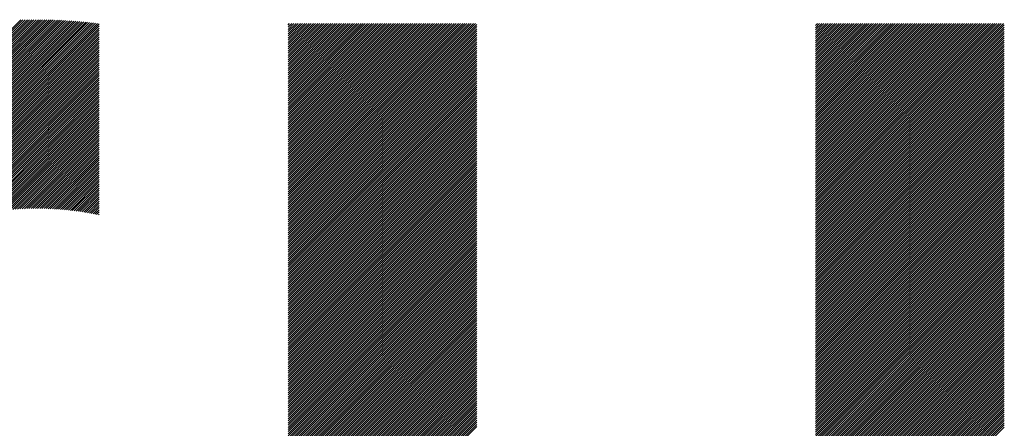
# Model space of a CAD drawing. Units: millimetres. Extents: x -644 to 655, y -434 to 526.
# Drawn here: x -386 to -322, y -289 to -262 of the extents above; entities that cross this region are included whole.
import ezdxf

# ---------------------------------------------------------------- set-up
doc = ezdxf.new("R2010")
doc.units = ezdxf.units.MM
doc.layers.add('CAXA0', color=7, linetype='Continuous', lineweight=70)
doc.layers.add('CAXA5', color=4, linetype='Continuous', lineweight=25)

# ---------------------------------------------------------------- blocks, each defined once
blk = doc.blocks.new('CAXBLOCK34')
at = {"layer": 'CAXA0', "color": 0, "linetype": 'Continuous', "lineweight": 25}
for p, q in [((-368.949, -274.459), (-356.684, -262.193)), ((-368.949, -274.317), (-356.825, -262.193)), ((-368.949, -274.176), (-356.967, -262.193)), ((-368.949, -274.034), (-357.108, -262.193)), ((-368.949, -273.893), (-357.249, -262.193)), ((-368.949, -273.751), (-357.391, -262.193)), ((-368.949, -273.61), (-357.532, -262.193)), ((-368.949, -273.468), (-357.674, -262.193)), ((-368.949, -273.327), (-357.815, -262.193)), ((-368.949, -273.186), (-357.957, -262.193)), ((-368.949, -273.044), (-358.098, -262.193)), ((-368.949, -272.903), (-358.24, -262.193)), ((-368.949, -272.761), (-358.381, -262.193)), ((-368.949, -272.62), (-358.522, -262.193)), ((-368.949, -272.478), (-358.664, -262.193)), ((-368.949, -272.337), (-358.805, -262.193)), ((-368.949, -272.195), (-358.947, -262.193)), ((-368.949, -272.054), (-359.088, -262.193)), ((-368.949, -271.913), (-359.23, -262.193)), ((-368.949, -271.771), (-359.371, -262.193)), ((-368.949, -271.63), (-359.513, -262.193)), ((-368.949, -271.488), (-359.654, -262.193)), ((-368.949, -271.347), (-359.796, -262.193)), ((-368.949, -271.205), (-359.937, -262.193)), ((-368.949, -271.064), (-360.078, -262.193)), ((-368.949, -270.922), (-360.22, -262.193)), ((-368.949, -270.781), (-360.361, -262.193)), ((-368.949, -270.64), (-360.503, -262.193)), ((-368.949, -270.498), (-360.644, -262.193)), ((-368.949, -270.357), (-360.786, -262.193)), ((-368.949, -270.215), (-360.927, -262.193)), ((-368.949, -270.074), (-361.069, -262.193)), ((-368.949, -269.932), (-361.21, -262.193)), ((-368.949, -269.791), (-361.351, -262.193)), ((-368.949, -269.649), (-361.493, -262.193)), ((-368.949, -269.508), (-361.634, -262.193)), ((-368.949, -269.366), (-361.776, -262.193)), ((-368.949, -269.225), (-361.917, -262.193)), ((-368.949, -269.084), (-362.059, -262.193)), ((-368.949, -268.942), (-362.2, -262.193)), ((-368.949, -268.801), (-362.342, -262.193)), ((-368.949, -268.659), (-362.483, -262.193)), ((-368.949, -268.518), (-362.624, -262.193)), ((-368.949, -268.376), (-362.766, -262.193)), ((-368.949, -268.235), (-362.907, -262.193)), ((-368.949, -268.093), (-363.049, -262.193)), ((-368.949, -267.952), (-363.19, -262.193)), ((-368.949, -267.811), (-363.332, -262.193)), ((-368.949, -267.669), (-363.473, -262.193)), ((-368.949, -267.528), (-363.615, -262.193)), ((-368.949, -267.386), (-363.756, -262.193)), ((-368.949, -267.245), (-363.898, -262.193)), ((-368.949, -267.103), (-364.039, -262.193)), ((-368.949, -266.962), (-364.18, -262.193)), ((-368.949, -266.82), (-364.322, -262.193)), ((-368.949, -266.679), (-364.463, -262.193)), ((-368.949, -266.538), (-364.605, -262.193)), ((-368.949, -266.396), (-364.746, -262.193)), ((-368.949, -266.255), (-364.888, -262.193)), ((-368.949, -266.113), (-365.029, -262.193)), ((-368.949, -265.972), (-365.171, -262.193)), ((-368.949, -265.83), (-365.312, -262.193)), ((-368.949, -265.689), (-365.453, -262.193)), ((-368.949, -265.547), (-365.595, -262.193)), ((-368.949, -265.406), (-365.736, -262.193)), ((-368.949, -265.264), (-365.878, -262.193)), ((-368.949, -265.123), (-366.019, -262.193)), ((-368.949, -264.982), (-366.161, -262.193)), ((-368.949, -264.84), (-366.302, -262.193)), ((-368.949, -264.699), (-366.444, -262.193)), ((-368.949, -264.557), (-366.585, -262.193)), ((-368.949, -264.416), (-366.726, -262.193)), ((-368.949, -264.274), (-366.868, -262.193)), ((-368.949, -264.133), (-367.009, -262.193)), ((-368.949, -263.991), (-367.151, -262.193)), ((-368.949, -263.85), (-367.292, -262.193)), ((-368.949, -263.709), (-367.434, -262.193)), ((-368.949, -263.567), (-367.575, -262.193)), ((-368.949, -263.426), (-367.717, -262.193)), ((-368.949, -263.284), (-367.858, -262.193)), ((-368.949, -263.143), (-368, -262.193)), ((-368.949, -263.001), (-368.141, -262.193)), ((-368.949, -262.86), (-368.282, -262.193)), ((-368.949, -262.718), (-368.424, -262.193)), ((-368.949, -262.577), (-368.565, -262.193)), ((-368.949, -262.435), (-368.707, -262.193)), ((-368.949, -262.294), (-368.848, -262.193)), ((-368.949, -274.6), (-356.596, -262.247)), ((-368.949, -274.742), (-356.596, -262.388)), ((-368.949, -274.883), (-356.596, -262.53)), ((-368.949, -275.024), (-356.596, -262.671)), ((-334.467, -274.493), (-322.167, -262.193)), ((-334.467, -274.351), (-322.309, -262.193)), ((-334.467, -274.21), (-322.45, -262.193)), ((-334.467, -274.068), (-322.592, -262.193)), ((-334.467, -273.927), (-322.733, -262.193)), ((-334.467, -273.785), (-322.875, -262.193)), ((-334.467, -273.644), (-323.016, -262.193)), ((-334.467, -273.503), (-323.157, -262.193)), ((-334.467, -273.361), (-323.299, -262.193)), ((-334.467, -273.22), (-323.44, -262.193)), ((-334.467, -273.078), (-323.582, -262.193)), ((-334.467, -272.937), (-323.723, -262.193)), ((-334.467, -272.795), (-323.865, -262.193)), ((-334.467, -272.654), (-324.006, -262.193)), ((-334.467, -272.512), (-324.148, -262.193)), ((-334.467, -272.371), (-324.289, -262.193)), ((-334.467, -272.23), (-324.43, -262.193)), ((-334.467, -272.088), (-324.572, -262.193)), ((-334.467, -271.947), (-324.713, -262.193)), ((-334.467, -271.805), (-324.855, -262.193)), ((-334.467, -271.664), (-324.996, -262.193)), ((-334.467, -271.522), (-325.138, -262.193)), ((-334.467, -271.381), (-325.279, -262.193)), ((-334.467, -271.239), (-325.421, -262.193)), ((-334.467, -271.098), (-325.562, -262.193)), ((-334.467, -270.957), (-325.704, -262.193)), ((-334.467, -270.815), (-325.845, -262.193)), ((-334.467, -270.674), (-325.986, -262.193)), ((-334.467, -270.532), (-326.128, -262.193)), ((-334.467, -270.391), (-326.269, -262.193)), ((-334.467, -270.249), (-326.411, -262.193)), ((-334.467, -270.108), (-326.552, -262.193)), ((-334.467, -269.966), (-326.694, -262.193)), ((-334.467, -269.825), (-326.835, -262.193)), ((-334.467, -269.683), (-326.977, -262.193)), ((-334.467, -269.542), (-327.118, -262.193)), ((-334.467, -269.401), (-327.259, -262.193)), ((-334.467, -269.259), (-327.401, -262.193)), ((-334.467, -269.118), (-327.542, -262.193)), ((-334.467, -268.976), (-327.684, -262.193)), ((-334.467, -268.835), (-327.825, -262.193)), ((-334.467, -268.693), (-327.967, -262.193)), ((-334.467, -268.552), (-328.108, -262.193)), ((-334.467, -268.41), (-328.25, -262.193)), ((-334.467, -268.269), (-328.391, -262.193)), ((-334.467, -268.128), (-328.532, -262.193)), ((-334.467, -267.986), (-328.674, -262.193)), ((-334.467, -267.845), (-328.815, -262.193)), ((-334.467, -267.703), (-328.957, -262.193)), ((-334.467, -267.562), (-329.098, -262.193)), ((-334.467, -267.42), (-329.24, -262.193)), ((-334.467, -267.279), (-329.381, -262.193)), ((-334.467, -267.137), (-329.523, -262.193)), ((-334.467, -266.996), (-329.664, -262.193)), ((-334.467, -266.855), (-329.806, -262.193)), ((-334.467, -266.713), (-329.947, -262.193)), ((-334.467, -266.569), (-330.091, -262.193)), ((-334.467, -266.427), (-330.233, -262.193)), ((-334.467, -266.286), (-330.374, -262.193)), ((-334.467, -266.144), (-330.516, -262.193)), ((-334.467, -266.003), (-330.657, -262.193)), ((-334.467, -265.862), (-330.798, -262.193)), ((-334.467, -265.72), (-330.94, -262.193)), ((-334.467, -265.579), (-331.081, -262.193)), ((-334.467, -265.437), (-331.223, -262.193)), ((-334.467, -265.296), (-331.364, -262.193)), ((-334.467, -265.154), (-331.506, -262.193)), ((-334.467, -265.013), (-331.647, -262.193)), ((-334.467, -264.871), (-331.789, -262.193)), ((-334.467, -264.73), (-331.93, -262.193)), ((-334.467, -264.588), (-332.072, -262.193)), ((-334.467, -264.447), (-332.213, -262.193)), ((-334.467, -264.306), (-332.354, -262.193)), ((-334.467, -264.164), (-332.496, -262.193)), ((-334.467, -264.023), (-332.637, -262.193)), ((-334.467, -263.881), (-332.779, -262.193)), ((-334.467, -263.74), (-332.92, -262.193)), ((-334.467, -263.598), (-333.062, -262.193)), ((-334.467, -263.457), (-333.203, -262.193)), ((-334.467, -263.315), (-333.345, -262.193)), ((-334.467, -263.174), (-333.486, -262.193)), ((-334.467, -263.033), (-333.627, -262.193)), ((-334.467, -262.891), (-333.769, -262.193)), ((-334.467, -262.75), (-333.91, -262.193)), ((-334.467, -262.608), (-334.052, -262.193)), ((-334.467, -262.467), (-334.193, -262.193)), ((-334.467, -262.325), (-334.335, -262.193)), ((-334.467, -274.634), (-322.114, -262.281)), ((-334.467, -274.776), (-322.114, -262.422)), ((-334.467, -274.917), (-322.114, -262.564)), ((-368.949, -275.166), (-356.596, -262.813)), ((-368.949, -275.307), (-356.596, -262.954)), ((-368.949, -275.449), (-356.596, -263.096)), ((-368.949, -275.59), (-356.596, -263.237)), ((-334.467, -275.059), (-322.114, -262.705)), ((-334.467, -275.2), (-322.114, -262.847)), ((-334.467, -275.341), (-322.114, -262.988)), ((-334.467, -275.483), (-322.114, -263.13)), ((-334.467, -275.624), (-322.114, -263.271)), ((-368.949, -275.732), (-356.596, -263.379)), ((-368.949, -275.873), (-356.596, -263.52)), ((-368.949, -276.015), (-356.596, -263.661)), ((-368.949, -276.156), (-356.596, -263.803)), ((-368.949, -276.297), (-356.596, -263.944)), ((-334.467, -275.766), (-322.114, -263.413)), ((-334.467, -275.907), (-322.114, -263.554)), ((-334.467, -276.049), (-322.114, -263.696)), ((-334.467, -276.19), (-322.114, -263.837)), ((-368.949, -276.439), (-356.596, -264.086)), ((-368.949, -276.58), (-356.596, -264.227)), ((-368.949, -276.722), (-356.596, -264.369)), ((-368.949, -276.863), (-356.596, -264.51)), ((-334.467, -276.332), (-322.114, -263.978)), ((-334.467, -276.473), (-322.114, -264.12)), ((-334.467, -276.614), (-322.114, -264.261)), ((-334.467, -276.756), (-322.114, -264.403)), ((-334.467, -276.897), (-322.114, -264.544)), ((-368.949, -277.005), (-356.596, -264.652)), ((-368.949, -277.146), (-356.596, -264.793)), ((-368.949, -277.288), (-356.596, -264.934)), ((-368.949, -277.429), (-356.596, -265.076)), ((-368.949, -277.571), (-356.596, -265.217)), ((-334.467, -277.039), (-322.114, -264.686)), ((-334.467, -277.18), (-322.114, -264.827)), ((-334.467, -277.322), (-322.114, -264.969)), ((-334.467, -277.463), (-322.114, -265.11)), ((-334.467, -277.605), (-322.114, -265.251)), ((-368.949, -277.712), (-356.596, -265.359)), ((-368.949, -277.853), (-356.596, -265.5)), ((-368.949, -277.995), (-356.596, -265.642)), ((-368.949, -278.136), (-356.596, -265.783)), ((-334.467, -277.746), (-322.114, -265.393)), ((-334.467, -277.888), (-322.114, -265.534)), ((-334.467, -278.029), (-322.114, -265.676)), ((-334.467, -278.17), (-322.114, -265.817)), ((-368.949, -278.278), (-356.596, -265.925)), ((-368.949, -278.419), (-356.596, -266.066)), ((-368.949, -278.561), (-356.596, -266.208)), ((-368.949, -278.702), (-356.596, -266.349)), ((-368.949, -278.844), (-356.596, -266.49)), ((-334.467, -278.312), (-322.114, -265.959)), ((-334.467, -278.453), (-322.114, -266.1)), ((-334.467, -278.595), (-322.114, -266.242)), ((-334.467, -278.736), (-322.114, -266.383)), ((-334.467, -278.878), (-322.114, -266.525)), ((-368.949, -278.985), (-356.596, -266.632)), ((-368.949, -279.126), (-356.596, -266.773)), ((-368.949, -279.268), (-356.596, -266.915)), ((-368.949, -279.409), (-356.596, -267.056)), ((-334.467, -279.019), (-322.114, -266.666)), ((-334.467, -279.161), (-322.114, -266.807)), ((-334.467, -279.302), (-322.114, -266.949)), ((-334.467, -279.443), (-322.114, -267.09)), ((-368.949, -279.551), (-356.596, -267.198)), ((-368.949, -279.692), (-356.596, -267.339)), ((-368.949, -279.834), (-356.596, -267.481)), ((-368.949, -279.975), (-356.596, -267.622)), ((-368.949, -280.117), (-356.596, -267.763)), ((-334.467, -279.585), (-322.114, -267.232)), ((-334.467, -279.726), (-322.114, -267.373)), ((-334.467, -279.868), (-322.114, -267.515)), ((-334.467, -280.009), (-322.114, -267.656)), ((-334.467, -280.151), (-322.114, -267.798)), ((-368.949, -280.258), (-356.596, -267.905)), ((-368.949, -280.399), (-356.596, -268.046)), ((-368.949, -280.541), (-356.596, -268.188)), ((-368.949, -280.682), (-356.596, -268.329)), ((-368.949, -280.824), (-356.596, -268.471)), ((-334.467, -280.292), (-322.114, -267.939)), ((-334.467, -280.434), (-322.114, -268.08)), ((-334.467, -280.575), (-322.114, -268.222)), ((-334.467, -280.716), (-322.114, -268.363)), ((-368.949, -280.965), (-356.596, -268.612)), ((-368.949, -281.107), (-356.596, -268.754)), ((-368.949, -281.248), (-356.596, -268.895)), ((-368.949, -281.39), (-356.596, -269.036)), ((-334.467, -280.858), (-322.114, -268.505)), ((-334.467, -280.999), (-322.114, -268.646)), ((-334.467, -281.141), (-322.114, -268.788)), ((-334.467, -281.282), (-322.114, -268.929)), ((-334.467, -281.424), (-322.114, -269.071)), ((-368.949, -281.531), (-356.596, -269.178)), ((-368.949, -281.673), (-356.596, -269.319)), ((-368.949, -281.814), (-356.596, -269.461)), ((-368.949, -281.955), (-356.596, -269.602)), ((-368.949, -282.097), (-356.596, -269.744)), ((-334.467, -281.565), (-322.114, -269.212)), ((-334.467, -281.707), (-322.114, -269.353)), ((-334.467, -281.848), (-322.114, -269.495)), ((-334.467, -281.99), (-322.114, -269.636)), ((-368.949, -282.238), (-356.596, -269.885)), ((-368.949, -282.38), (-356.596, -270.027)), ((-368.949, -282.521), (-356.596, -270.168)), ((-368.949, -282.663), (-356.596, -270.31)), ((-334.467, -282.131), (-322.114, -269.778)), ((-334.467, -282.272), (-322.114, -269.919)), ((-334.467, -282.414), (-322.114, -270.061)), ((-334.467, -282.555), (-322.114, -270.202)), ((-334.467, -282.697), (-322.114, -270.344)), ((-368.949, -282.804), (-356.596, -270.451)), ((-368.949, -282.946), (-356.596, -270.592)), ((-368.949, -283.087), (-356.596, -270.734)), ((-368.949, -283.228), (-356.596, -270.875)), ((-368.949, -283.37), (-356.596, -271.017)), ((-334.467, -282.838), (-322.114, -270.485)), ((-334.467, -282.98), (-322.114, -270.627)), ((-334.467, -283.121), (-322.114, -270.768)), ((-334.467, -283.263), (-322.114, -270.909)), ((-334.467, -283.404), (-322.114, -271.051)), ((-368.949, -283.511), (-356.596, -271.158)), ((-368.949, -283.653), (-356.596, -271.3)), ((-368.949, -283.794), (-356.596, -271.441)), ((-368.949, -283.936), (-356.596, -271.583)), ((-334.467, -283.545), (-322.114, -271.192)), ((-334.467, -283.687), (-322.114, -271.334)), ((-334.467, -283.828), (-322.114, -271.475)), ((-334.467, -283.97), (-322.114, -271.617)), ((-368.949, -284.077), (-356.596, -271.724)), ((-368.949, -284.219), (-356.596, -271.865)), ((-368.949, -284.36), (-356.596, -272.007)), ((-368.949, -284.502), (-356.596, -272.148)), ((-368.949, -284.643), (-356.596, -272.29)), ((-334.467, -284.111), (-322.114, -271.758)), ((-334.467, -284.253), (-322.114, -271.9)), ((-334.467, -284.394), (-322.114, -272.041)), ((-334.467, -284.536), (-322.114, -272.182)), ((-334.467, -284.677), (-322.114, -272.324)), ((-368.949, -284.784), (-356.596, -272.431)), ((-368.949, -284.926), (-356.596, -272.573)), ((-368.949, -285.067), (-356.596, -272.714)), ((-368.949, -285.209), (-356.596, -272.856)), ((-334.467, -284.819), (-322.114, -272.465)), ((-334.467, -284.96), (-322.114, -272.607)), ((-334.467, -285.101), (-322.114, -272.748)), ((-334.467, -285.243), (-322.114, -272.89)), ((-368.949, -285.35), (-356.596, -272.997)), ((-368.949, -285.492), (-356.596, -273.139)), ((-368.949, -285.633), (-356.596, -273.28)), ((-368.949, -285.775), (-356.596, -273.421)), ((-368.949, -285.916), (-356.596, -273.563)), ((-334.467, -285.384), (-322.114, -273.031)), ((-334.467, -285.526), (-322.114, -273.173)), ((-334.467, -285.667), (-322.114, -273.314)), ((-334.467, -285.809), (-322.114, -273.456)), ((-334.467, -285.95), (-322.114, -273.597)), ((-368.949, -286.057), (-356.596, -273.704)), ((-368.949, -286.199), (-356.596, -273.846)), ((-368.949, -286.34), (-356.596, -273.987)), ((-368.949, -286.482), (-356.596, -274.129)), ((-368.949, -286.623), (-356.596, -274.27)), ((-334.467, -286.092), (-322.114, -273.738)), ((-334.467, -286.233), (-322.114, -273.88)), ((-334.467, -286.374), (-322.114, -274.021)), ((-334.467, -286.516), (-322.114, -274.163)), ((-368.949, -286.765), (-356.596, -274.412)), ((-368.949, -286.906), (-356.596, -274.553)), ((-368.949, -287.048), (-356.596, -274.694)), ((-368.949, -287.189), (-356.596, -274.836)), ((-334.467, -286.657), (-322.114, -274.304)), ((-334.467, -286.799), (-322.114, -274.446)), ((-334.467, -286.94), (-322.114, -274.587)), ((-334.467, -287.082), (-322.114, -274.729)), ((-334.467, -287.223), (-322.114, -274.87)), ((-368.949, -287.33), (-356.596, -274.977)), ((-368.949, -287.472), (-356.596, -275.119)), ((-368.949, -287.613), (-356.596, -275.26)), ((-368.949, -287.755), (-356.596, -275.402)), ((-368.949, -287.896), (-356.596, -275.543)), ((-334.467, -287.365), (-322.114, -275.011)), ((-334.467, -287.506), (-322.114, -275.153)), ((-334.467, -287.647), (-322.114, -275.294)), ((-334.467, -287.789), (-322.114, -275.436)), ((-368.949, -288.038), (-356.596, -275.685)), ((-368.949, -288.179), (-356.596, -275.826)), ((-368.949, -288.321), (-356.596, -275.967)), ((-368.949, -288.462), (-356.596, -276.109)), ((-334.467, -287.93), (-322.114, -275.577)), ((-334.467, -288.072), (-322.114, -275.719)), ((-334.467, -288.213), (-322.114, -275.86)), ((-334.467, -288.355), (-322.114, -276.002)), ((-334.467, -288.496), (-322.114, -276.143)), ((-368.949, -288.604), (-356.596, -276.25)), ((-368.949, -288.745), (-356.596, -276.392)), ((-368.949, -288.886), (-356.596, -276.533)), ((-368.949, -289.028), (-356.596, -276.675)), ((-368.949, -289.169), (-356.596, -276.816)), ((-334.467, -288.638), (-322.114, -276.284)), ((-334.467, -288.779), (-322.114, -276.426)), ((-334.467, -288.921), (-322.114, -276.567)), ((-334.467, -289.062), (-322.114, -276.709)), ((-334.467, -289.203), (-322.114, -276.85)), ((-368.949, -289.311), (-356.596, -276.958)), ((-368.949, -289.452), (-356.596, -277.099)), ((-368.949, -289.594), (-356.596, -277.241)), ((-368.949, -289.735), (-356.596, -277.382)), ((-334.467, -289.345), (-322.114, -276.992)), ((-334.467, -289.486), (-322.114, -277.133)), ((-334.467, -289.628), (-322.114, -277.275)), ((-334.467, -289.769), (-322.114, -277.416)), ((-368.949, -289.877), (-356.596, -277.523)), ((-368.949, -290.018), (-356.596, -277.665)), ((-368.949, -290.159), (-356.596, -277.806)), ((-368.949, -290.301), (-356.596, -277.948)), ((-368.949, -290.442), (-356.596, -278.089)), ((-334.467, -289.911), (-322.114, -277.558)), ((-334.467, -290.052), (-322.114, -277.699)), ((-334.467, -290.194), (-322.114, -277.84)), ((-334.467, -290.335), (-322.114, -277.982)), ((-334.467, -290.476), (-322.114, -278.123)), ((-368.949, -290.584), (-356.596, -278.231)), ((-368.949, -290.725), (-356.596, -278.372)), ((-368.949, -290.867), (-356.596, -278.514)), ((-368.949, -291.008), (-356.596, -278.655)), ((-334.467, -290.618), (-322.114, -278.265)), ((-334.467, -290.759), (-322.114, -278.406)), ((-334.467, -290.901), (-322.114, -278.548)), ((-334.467, -291.042), (-322.114, -278.689)), ((-368.949, -291.15), (-356.596, -278.796)), ((-368.949, -291.291), (-356.596, -278.938)), ((-368.949, -291.432), (-356.596, -279.079)), ((-368.949, -291.574), (-356.596, -279.221)), ((-368.949, -291.715), (-356.596, -279.362)), ((-334.467, -291.184), (-322.114, -278.831)), ((-334.467, -291.325), (-322.114, -278.972)), ((-334.467, -291.467), (-322.114, -279.113)), ((-334.467, -291.608), (-322.114, -279.255)), ((-334.467, -291.749), (-322.114, -279.396)), ((-368.949, -291.857), (-356.596, -279.504)), ((-368.949, -291.998), (-356.596, -279.645)), ((-368.949, -292.14), (-356.596, -279.787)), ((-368.949, -292.281), (-356.596, -279.928)), ((-368.949, -292.423), (-356.596, -280.069)), ((-334.467, -291.891), (-322.114, -279.538)), ((-334.467, -292.032), (-322.114, -279.679)), ((-334.467, -292.174), (-322.114, -279.821)), ((-334.467, -292.315), (-322.114, -279.962)), ((-368.949, -292.564), (-356.596, -280.211)), ((-368.949, -292.706), (-356.596, -280.352)), ((-368.949, -292.847), (-356.596, -280.494)), ((-368.949, -292.988), (-356.596, -280.635)), ((-334.467, -292.457), (-322.114, -280.104)), ((-334.467, -292.598), (-322.114, -280.245)), ((-334.467, -292.74), (-322.114, -280.387)), ((-334.467, -292.881), (-322.114, -280.528)), ((-334.467, -293.023), (-322.114, -280.669)), ((-368.949, -293.13), (-356.596, -280.777)), ((-368.949, -293.271), (-356.596, -280.918)), ((-368.949, -293.413), (-356.596, -281.06)), ((-368.949, -293.554), (-356.596, -281.201)), ((-368.949, -293.696), (-356.596, -281.343)), ((-334.467, -293.164), (-322.114, -280.811)), ((-334.467, -293.305), (-322.114, -280.952)), ((-334.467, -293.447), (-322.114, -281.094)), ((-334.467, -293.588), (-322.114, -281.235)), ((-368.949, -293.837), (-356.596, -281.484)), ((-368.949, -293.979), (-356.596, -281.625)), ((-368.949, -294.12), (-356.596, -281.767)), ((-368.949, -294.261), (-356.596, -281.908)), ((-334.467, -293.73), (-322.114, -281.377)), ((-334.467, -293.871), (-322.114, -281.518)), ((-334.467, -294.013), (-322.114, -281.66)), ((-334.467, -294.154), (-322.114, -281.801)), ((-334.467, -294.296), (-322.114, -281.942)), ((-368.949, -294.403), (-356.596, -282.05)), ((-368.949, -294.544), (-356.596, -282.191)), ((-368.949, -294.686), (-356.596, -282.333)), ((-368.949, -294.827), (-356.596, -282.474)), ((-368.949, -294.969), (-356.596, -282.616)), ((-334.467, -294.437), (-322.114, -282.084)), ((-334.467, -294.578), (-322.114, -282.225)), ((-334.467, -294.72), (-322.114, -282.367)), ((-334.467, -294.861), (-322.114, -282.508)), ((-368.949, -295.11), (-356.596, -282.757)), ((-368.949, -295.252), (-356.596, -282.898)), ((-368.949, -295.393), (-356.596, -283.04)), ((-368.949, -295.535), (-356.596, -283.181)), ((-334.467, -295.003), (-322.114, -282.65)), ((-334.467, -295.144), (-322.114, -282.791)), ((-334.467, -295.286), (-322.114, -282.933)), ((-334.467, -295.427), (-322.114, -283.074)), ((-334.467, -295.569), (-322.114, -283.215)), ((-368.949, -295.676), (-356.596, -283.323)), ((-368.949, -295.817), (-356.596, -283.464)), ((-368.949, -295.959), (-356.596, -283.606)), ((-368.949, -296.1), (-356.596, -283.747)), ((-368.949, -296.242), (-356.596, -283.889)), ((-334.467, -295.71), (-322.114, -283.357)), ((-334.467, -295.852), (-322.114, -283.498)), ((-334.467, -295.993), (-322.114, -283.64)), ((-334.467, -296.134), (-322.114, -283.781)), ((-334.467, -296.276), (-322.114, -283.923)), ((-368.949, -296.383), (-356.596, -284.03)), ((-368.949, -296.525), (-356.596, -284.172)), ((-368.949, -296.666), (-356.596, -284.313)), ((-368.949, -296.808), (-356.596, -284.454)), ((-334.467, -296.417), (-322.114, -284.064)), ((-334.467, -296.559), (-322.114, -284.206)), ((-334.467, -296.7), (-322.114, -284.347)), ((-334.467, -296.842), (-322.114, -284.489)), ((-368.949, -296.949), (-356.596, -284.596)), ((-368.949, -297.09), (-356.596, -284.737)), ((-368.949, -297.232), (-356.596, -284.879)), ((-368.949, -297.373), (-356.596, -285.02)), ((-368.949, -297.515), (-356.596, -285.162)), ((-334.467, -296.983), (-322.114, -284.63)), ((-334.467, -297.125), (-322.114, -284.771)), ((-334.467, -297.266), (-322.114, -284.913)), ((-334.467, -297.407), (-322.114, -285.054)), ((-334.467, -297.549), (-322.114, -285.196)), ((-368.949, -297.656), (-356.596, -285.303)), ((-368.949, -297.798), (-356.596, -285.445)), ((-368.949, -297.939), (-356.596, -285.586)), ((-368.949, -298.081), (-356.596, -285.727)), ((-334.467, -297.69), (-322.114, -285.337)), ((-334.467, -297.832), (-322.114, -285.479)), ((-334.467, -297.973), (-322.114, -285.62)), ((-334.467, -298.115), (-322.114, -285.762)), ((-368.949, -298.222), (-356.596, -285.869)), ((-368.949, -298.363), (-356.596, -286.01)), ((-368.949, -298.505), (-356.596, -286.152)), ((-368.949, -298.646), (-356.596, -286.293)), ((-368.949, -298.788), (-356.596, -286.435)), ((-334.467, -298.256), (-322.114, -285.903)), ((-334.467, -298.398), (-322.114, -286.044)), ((-334.467, -298.539), (-322.114, -286.186)), ((-334.467, -298.68), (-322.114, -286.327)), ((-334.467, -298.822), (-322.114, -286.469)), ((-368.949, -298.929), (-356.596, -286.576)), ((-368.949, -299.071), (-356.596, -286.718)), ((-368.949, -299.212), (-356.596, -286.859)), ((-368.949, -299.354), (-356.596, -287)), ((-368.949, -299.495), (-356.596, -287.142)), ((-334.467, -298.963), (-322.114, -286.61)), ((-334.467, -299.105), (-322.114, -286.752)), ((-334.467, -299.246), (-322.114, -286.893)), ((-334.467, -299.388), (-322.114, -287.035)), ((-368.949, -299.637), (-356.596, -287.283)), ((-368.949, -299.778), (-356.596, -287.425)), ((-368.949, -299.919), (-356.596, -287.566)), ((-368.949, -300.061), (-356.596, -287.708)), ((-334.467, -299.529), (-322.114, -287.176)), ((-334.467, -299.671), (-322.114, -287.317)), ((-334.467, -299.812), (-322.114, -287.459)), ((-334.467, -299.954), (-322.114, -287.6)), ((-334.467, -300.095), (-322.114, -287.742)), ((-368.949, -300.202), (-356.596, -287.849)), ((-368.949, -300.344), (-356.596, -287.991)), ((-368.949, -300.485), (-356.596, -288.132)), ((-368.949, -300.627), (-356.596, -288.274)), ((-368.949, -300.768), (-356.596, -288.415)), ((-334.467, -300.236), (-322.114, -287.883)), ((-334.467, -300.378), (-322.114, -288.025)), ((-334.467, -300.519), (-322.114, -288.166)), ((-334.467, -300.661), (-322.114, -288.308)), ((-368.949, -300.91), (-356.596, -288.556)), ((-334.467, -300.802), (-322.114, -288.449)), ((-334.467, -300.944), (-322.114, -288.591))]:
    blk.add_line(p, q, dxfattribs=at)
blk = doc.blocks.new('CAXBLOCK35')
at = {"layer": 'CAXA0', "color": 0, "linetype": 'Continuous', "lineweight": 25}
for p, q in [((-418.362, -294.874), (-385.422, -261.935)), ((-418.362, -294.732), (-385.564, -261.935)), ((-418.361, -294.59), (-385.706, -261.936)), ((-418.359, -294.447), (-385.849, -261.937)), ((-418.357, -294.303), (-385.993, -261.94)), ((-418.354, -294.159), (-386.137, -261.942)), ((-418.351, -294.014), (-386.282, -261.946)), ((-418.346, -293.869), (-386.428, -261.95)), ((-418.22, -294.876), (-385.278, -261.935)), ((-418.078, -294.876), (-385.138, -261.936)), ((-417.937, -294.876), (-384.998, -261.937)), ((-417.795, -294.876), (-384.858, -261.939)), ((-417.654, -294.876), (-384.72, -261.942)), ((-417.512, -294.876), (-384.581, -261.945)), ((-417.371, -294.876), (-384.444, -261.949)), ((-417.23, -294.876), (-384.307, -261.953)), ((-417.088, -294.876), (-384.17, -261.958)), ((-416.947, -294.876), (-384.034, -261.964)), ((-416.805, -294.876), (-383.899, -261.97)), ((-416.664, -294.876), (-383.764, -261.976)), ((-416.522, -294.876), (-383.629, -261.983)), ((-416.381, -294.876), (-383.495, -261.991)), ((-416.239, -294.876), (-383.362, -261.999)), ((-416.098, -294.876), (-383.229, -262.008)), ((-415.957, -294.876), (-383.097, -262.017)), ((-415.815, -294.876), (-382.965, -262.026)), ((-415.674, -294.876), (-382.834, -262.036)), ((-415.532, -294.876), (-382.703, -262.047)), ((-415.391, -294.876), (-382.572, -262.058)), ((-415.249, -294.876), (-382.442, -262.069)), ((-415.108, -294.876), (-382.313, -262.081)), ((-414.966, -294.876), (-382.184, -262.094)), ((-414.825, -294.876), (-382.055, -262.107)), ((-414.683, -294.876), (-381.927, -262.12)), ((-414.542, -294.876), (-381.8, -262.134)), ((-398.504, -278.98), (-381.673, -262.148)), ((-397.834, -278.451), (-381.546, -262.163)), ((-397.308, -278.066), (-381.42, -262.178)), ((-396.855, -277.755), (-381.302, -262.203)), ((-396.45, -277.491), (-381.302, -262.344)), ((-396.078, -277.261), (-381.302, -262.485)), ((-395.732, -277.056), (-381.302, -262.627)), ((-395.405, -276.871), (-381.302, -262.768)), ((-395.095, -276.703), (-381.302, -262.91)), ((-394.8, -276.548), (-381.302, -263.051)), ((-394.515, -276.406), (-381.302, -263.193)), ((-394.242, -276.273), (-381.302, -263.334)), ((-393.977, -276.15), (-381.302, -263.476)), ((-393.72, -276.035), (-381.302, -263.617)), ((-393.471, -275.927), (-381.302, -263.758)), ((-393.228, -275.826), (-381.302, -263.9)), ((-392.992, -275.73), (-381.302, -264.041)), ((-392.76, -275.641), (-381.302, -264.183)), ((-392.534, -275.556), (-381.302, -264.324)), ((-392.312, -275.476), (-381.302, -264.466)), ((-392.095, -275.4), (-381.302, -264.607)), ((-391.882, -275.328), (-381.302, -264.749)), ((-391.672, -275.26), (-381.302, -264.89)), ((-391.467, -275.196), (-381.302, -265.031)), ((-391.264, -275.135), (-381.302, -265.173)), ((-391.065, -275.077), (-381.302, -265.314)), ((-390.868, -275.022), (-381.302, -265.456)), ((-390.675, -274.97), (-381.302, -265.597)), ((-390.484, -274.92), (-381.302, -265.739)), ((-390.296, -274.873), (-381.302, -265.88)), ((-390.11, -274.829), (-381.302, -266.022)), ((-389.926, -274.787), (-381.302, -266.163)), ((-389.745, -274.747), (-381.302, -266.305)), ((-389.566, -274.709), (-381.302, -266.446)), ((-389.389, -274.674), (-381.302, -266.587)), ((-389.214, -274.64), (-381.302, -266.729)), ((-389.041, -274.609), (-381.302, -266.87)), ((-388.869, -274.579), (-381.302, -267.012)), ((-388.7, -274.551), (-381.302, -267.153)), ((-388.532, -274.524), (-381.302, -267.295)), ((-388.366, -274.5), (-381.302, -267.436)), ((-388.201, -274.476), (-381.302, -267.578)), ((-388.038, -274.455), (-381.302, -267.719)), ((-387.877, -274.435), (-381.302, -267.86)), ((-387.717, -274.416), (-381.302, -268.002)), ((-387.558, -274.399), (-381.302, -268.143)), ((-387.401, -274.383), (-381.302, -268.285)), ((-387.245, -274.369), (-381.302, -268.426)), ((-387.09, -274.356), (-381.302, -268.568)), ((-386.937, -274.344), (-381.302, -268.709)), ((-386.785, -274.333), (-381.302, -268.851)), ((-386.634, -274.324), (-381.302, -268.992)), ((-386.484, -274.315), (-381.302, -269.134)), ((-386.336, -274.308), (-381.302, -269.275)), ((-386.188, -274.302), (-381.302, -269.416)), ((-386.042, -274.297), (-381.302, -269.558)), ((-385.896, -274.293), (-381.302, -269.699)), ((-385.752, -274.29), (-381.302, -269.841)), ((-385.609, -274.289), (-381.302, -269.982)), ((-385.467, -274.288), (-381.302, -270.124)), ((-385.325, -274.288), (-381.302, -270.265)), ((-385.185, -274.289), (-381.302, -270.407)), ((-385.046, -274.291), (-381.302, -270.548)), ((-384.907, -274.294), (-381.302, -270.689)), ((-384.77, -274.298), (-381.302, -270.831)), ((-384.633, -274.303), (-381.302, -270.972)), ((-384.497, -274.308), (-381.302, -271.114)), ((-384.362, -274.315), (-381.302, -271.255)), ((-384.228, -274.322), (-381.302, -271.397)), ((-384.095, -274.33), (-381.302, -271.538)), ((-383.962, -274.339), (-381.302, -271.68)), ((-383.831, -274.349), (-381.302, -271.821)), ((-383.7, -274.36), (-381.302, -271.962)), ((-383.57, -274.371), (-381.302, -272.104)), ((-383.44, -274.383), (-381.302, -272.245)), ((-383.312, -274.396), (-381.302, -272.387)), ((-383.184, -274.41), (-381.302, -272.528)), ((-383.057, -274.424), (-381.302, -272.67)), ((-382.93, -274.439), (-381.302, -272.811)), ((-382.804, -274.455), (-381.302, -272.953)), ((-382.679, -274.471), (-381.302, -273.094)), ((-382.555, -274.488), (-381.302, -273.236)), ((-382.431, -274.506), (-381.302, -273.377)), ((-382.308, -274.524), (-381.302, -273.518)), ((-382.186, -274.543), (-381.302, -273.66)), ((-382.064, -274.563), (-381.302, -273.801)), ((-381.943, -274.583), (-381.302, -273.943)), ((-381.823, -274.604), (-381.302, -274.084)), ((-381.703, -274.626), (-381.302, -274.226)), ((-381.584, -274.648), (-381.302, -274.367)), ((-381.465, -274.671), (-381.302, -274.509)), ((-381.347, -274.695), (-381.302, -274.65))]:
    blk.add_line(p, q, dxfattribs=at)

msp = doc.modelspace()

# ---------------------------------------------------------------- block references
at = {"layer": 'CAXA5', "color": 96}
for name in ['CAXBLOCK35', 'CAXBLOCK34']:
    msp.add_blockref(name, (0, 0), dxfattribs=at)

doc.saveas('drawing.dxf')
